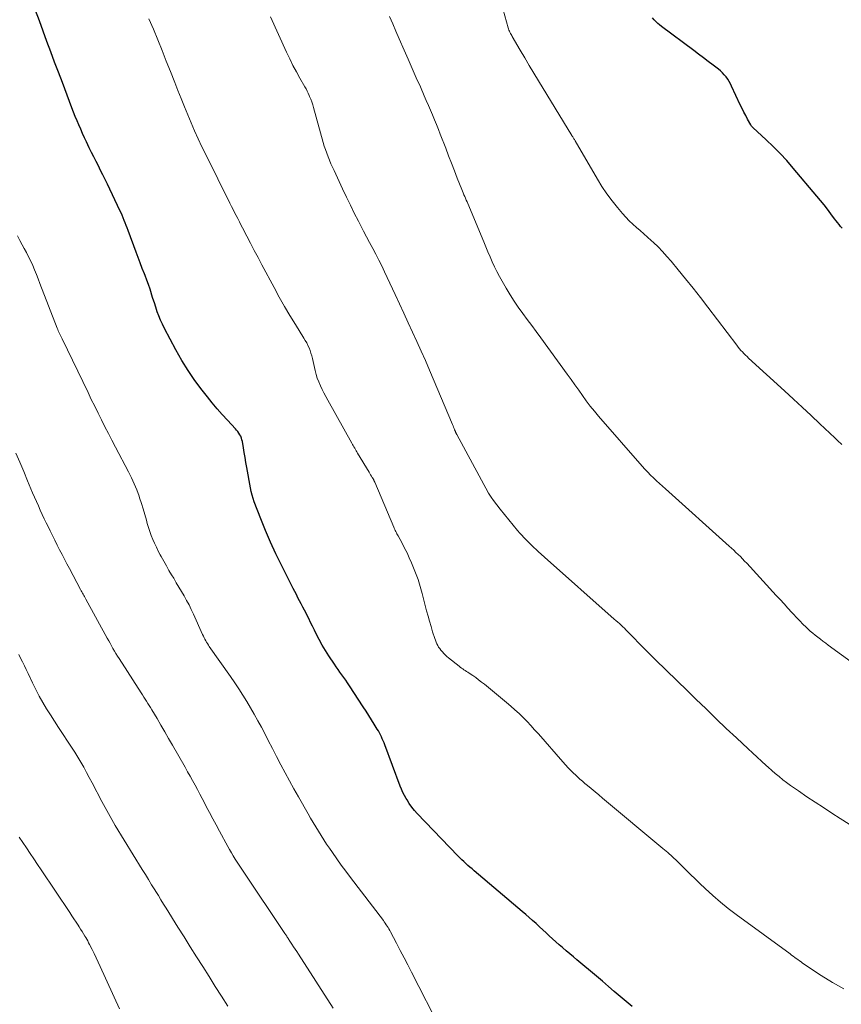
# Model space of a CAD drawing. Units: feet. Extents: x 1920000 to 1925033, y 510000 to 515003.
# Drawn here: x 1920113 to 1920232, y 511197 to 511341 of the extents above; entities that cross this region are included whole.
import ezdxf

# ---------------------------------------------------------------- set-up
doc = ezdxf.new("R2010")
doc.units = ezdxf.units.FT
doc.header["$LTSCALE"] = 100
doc.header["$MEASUREMENT"] = 0
doc.layers.add('CONTOUR INDEX', color=32, linetype='Continuous', lineweight=25)
doc.layers.add('CONTOUR INTERMEDIATE', color=40, linetype='Continuous', lineweight=15)

msp = doc.modelspace()

# ---------------------------------------------------------------- linework, layer by layer
at = {"layer": 'CONTOUR INDEX', "flags": 128}
for points, elevation in [([(1920201.87, 511196.74), (1920201, 511197.47), (1920200.14, 511198.22), (1920199.28, 511198.96), (1920198.42, 511199.7), (1920197.56, 511200.44), (1920196.69, 511201.18), (1920193.83, 511203.58), (1920193.32, 511204.01), (1920192.8, 511204.44), (1920192.29, 511204.88), (1920191.77, 511205.31), (1920191.72, 511205.35), (1920191.24, 511205.77), (1920190.75, 511206.19), (1920190.28, 511206.62), (1920189.81, 511207.06), (1920189.34, 511207.5), (1920188.87, 511207.94), (1920188.4, 511208.37), (1920187.93, 511208.81), (1920187.88, 511208.85), (1920187.38, 511209.3), (1920186.88, 511209.74), (1920186.37, 511210.18), (1920185.86, 511210.62), (1920178.85, 511216.55), (1920178.55, 511216.81), (1920178.24, 511217.07), (1920177.94, 511217.33), (1920177.65, 511217.6), (1920177.35, 511217.88), (1920177.07, 511218.15), (1920176.78, 511218.43), (1920176.5, 511218.72), (1920170.57, 511224.89), (1920170.16, 511225.35), (1920169.77, 511225.84), (1920169.41, 511226.35), (1920169.08, 511226.87), (1920168.96, 511227.08), (1920168.71, 511227.53), (1920168.49, 511227.97), (1920168.28, 511228.43), (1920168.1, 511228.9), (1920165.84, 511234.89), (1920165.73, 511235.19), (1920165.6, 511235.49), (1920165.48, 511235.78), (1920165.35, 511236.08), (1920165.21, 511236.37), (1920165.06, 511236.65), (1920164.91, 511236.93), (1920164.74, 511237.21), (1920164.3, 511237.93), (1920163.91, 511238.56), (1920163.51, 511239.19), (1920163.11, 511239.81), (1920162.71, 511240.44), (1920160.68, 511243.53), (1920160.41, 511243.93), (1920160.14, 511244.32), (1920159.87, 511244.72), (1920159.58, 511245.11), (1920159.3, 511245.5), (1920159.03, 511245.89), (1920158.75, 511246.29), (1920158.49, 511246.69), (1920157.69, 511247.89), (1920157.2, 511248.67), (1920156.72, 511249.46), (1920156.28, 511250.27), (1920155.85, 511251.09), (1920155.59, 511251.63), (1920155.31, 511252.19), (1920155.03, 511252.75), (1920154.75, 511253.32), (1920154.47, 511253.88), (1920154.36, 511254.09), (1920154.13, 511254.54), (1920153.9, 511255), (1920153.66, 511255.45), (1920153.43, 511255.9), (1920153.19, 511256.36), (1920152.95, 511256.81), (1920152.72, 511257.27), (1920152.49, 511257.72), (1920150.78, 511261.09), (1920149.97, 511262.75), (1920149.2, 511264.44), (1920148.47, 511266.14), (1920147.78, 511267.86), (1920146.82, 511270.32), (1920146.65, 511270.83), (1920146.49, 511271.33), (1920146.36, 511271.85), (1920146.25, 511272.37), (1920145.73, 511275.35), (1920145.6, 511276.07), (1920145.48, 511276.79), (1920145.36, 511277.51), (1920145.23, 511278.23), (1920145.08, 511279.13), (1920145.02, 511279.39), (1920144.94, 511279.64), (1920144.84, 511279.89), (1920144.71, 511280.13), (1920144.56, 511280.35), (1920144.41, 511280.57), (1920144.24, 511280.79), (1920144.06, 511280.99), (1920142.9, 511282.23), (1920142.15, 511283.06), (1920141.41, 511283.9), (1920140.69, 511284.76), (1920139.99, 511285.63), (1920139.21, 511286.63), (1920138.16, 511288.04), (1920137.17, 511289.47), (1920136.26, 511290.96), (1920135.39, 511292.49), (1920133.73, 511295.62), (1920133.43, 511296.22), (1920133.15, 511296.82), (1920132.9, 511297.44), (1920132.68, 511298.06), (1920132.47, 511298.7), (1920132.26, 511299.33), (1920132.06, 511299.97), (1920131.86, 511300.6), (1920131.84, 511300.68), (1920131.63, 511301.35), (1920131.4, 511302.02), (1920131.16, 511302.68), (1920130.91, 511303.34), (1920130.81, 511303.59), (1920130.5, 511304.37), (1920130.2, 511305.16), (1920129.9, 511305.94), (1920129.61, 511306.73), (1920128.43, 511309.9), (1920128.29, 511310.27), (1920128.15, 511310.64), (1920128.01, 511311.01), (1920127.87, 511311.38), (1920127.72, 511311.75), (1920127.57, 511312.11), (1920127.4, 511312.48), (1920127.24, 511312.83), (1920125.41, 511316.66), (1920125.08, 511317.32), (1920124.76, 511317.99), (1920124.43, 511318.65), (1920124.1, 511319.31), (1920123.76, 511319.97), (1920123.43, 511320.63), (1920123.1, 511321.29), (1920122.78, 511321.96), (1920122.36, 511322.82), (1920122.07, 511323.43), (1920121.79, 511324.04), (1920121.52, 511324.66), (1920121.25, 511325.28), (1920120.99, 511325.9), (1920120.74, 511326.53), (1920120.49, 511327.16), (1920120.25, 511327.79), (1920118.86, 511331.46), (1920118.29, 511332.96), (1920117.73, 511334.46), (1920117.17, 511335.97), (1920116.61, 511337.47), (1920116.05, 511338.97), (1920115.5, 511340.48), (1920114.96, 511341.99)], 1060), ([(1920232.49, 511310.23), (1920232.27, 511310.5), (1920232.04, 511310.78), (1920231.82, 511311.05), (1920231.61, 511311.33), (1920231.39, 511311.61), (1920230.84, 511312.34), (1920230.35, 511312.99), (1920229.85, 511313.62), (1920229.34, 511314.25), (1920228.82, 511314.88), (1920225.35, 511319.01), (1920224.41, 511320.09), (1920223.44, 511321.14), (1920222.43, 511322.15), (1920221.4, 511323.14), (1920219.49, 511324.9), (1920219.39, 511325), (1920219.3, 511325.1), (1920219.23, 511325.21), (1920219.16, 511325.32), (1920218.72, 511326.13), (1920218.44, 511326.65), (1920218.17, 511327.17), (1920217.91, 511327.7), (1920217.65, 511328.24), (1920216.38, 511330.96), (1920216.21, 511331.3), (1920216.02, 511331.64), (1920215.81, 511331.97), (1920215.58, 511332.28), (1920215.32, 511332.6), (1920215.05, 511332.89), (1920214.76, 511333.16), (1920214.45, 511333.41), (1920213.68, 511334), (1920212.98, 511334.53), (1920212.28, 511335.07), (1920211.58, 511335.6), (1920210.87, 511336.13), (1920206.16, 511339.64), (1920205.88, 511339.86), (1920205.61, 511340.1), (1920205.35, 511340.35), (1920205.1, 511340.61), (1920204.87, 511340.88)], 1080)]:
    msp.add_lwpolyline(points, dxfattribs=dict(at, elevation=elevation))
at = {"layer": 'CONTOUR INTERMEDIATE', "flags": 128}
for points, elevation in [([(1920232.44, 511278.72), (1920232.24, 511278.91), (1920232.03, 511279.1), (1920231.82, 511279.29), (1920231.62, 511279.48), (1920231.41, 511279.67), (1920229.25, 511281.72), (1920227.97, 511282.93), (1920226.68, 511284.13), (1920225.38, 511285.33), (1920224.08, 511286.53), (1920218.86, 511291.3), (1920218.63, 511291.52), (1920218.4, 511291.74), (1920218.18, 511291.96), (1920217.96, 511292.19), (1920217.75, 511292.42), (1920217.54, 511292.66), (1920217.34, 511292.91), (1920217.15, 511293.16), (1920212.9, 511298.73), (1920211.84, 511300.11), (1920210.76, 511301.48), (1920209.67, 511302.84), (1920208.57, 511304.18), (1920207.55, 511305.42), (1920206.94, 511306.13), (1920206.32, 511306.83), (1920205.66, 511307.5), (1920204.99, 511308.15), (1920204.67, 511308.45), (1920204.14, 511308.93), (1920203.6, 511309.41), (1920203.06, 511309.88), (1920202.51, 511310.35), (1920201.98, 511310.82), (1920201.46, 511311.32), (1920200.96, 511311.83), (1920200.48, 511312.37), (1920199.76, 511313.23), (1920198.96, 511314.22), (1920198.2, 511315.25), (1920197.49, 511316.31), (1920196.82, 511317.4), (1920193.58, 511322.95), (1920193.52, 511323.05), (1920193.47, 511323.15), (1920193.41, 511323.25), (1920193.35, 511323.35), (1920193.29, 511323.44), (1920193.23, 511323.54), (1920193.17, 511323.64), (1920193.11, 511323.74), (1920188.26, 511331.72), (1920187.58, 511332.84), (1920186.9, 511333.96), (1920186.23, 511335.09), (1920185.56, 511336.21), (1920184.42, 511338.16), (1920184.33, 511338.32), (1920184.24, 511338.47), (1920184.16, 511338.64), (1920184.08, 511338.8), (1920184.01, 511338.96), (1920183.94, 511339.13), (1920183.89, 511339.3), (1920183.83, 511339.47), (1920182.84, 511342.94)], 1076), ([(1920232.76, 511199.36), (1920231.08, 511200.26), (1920229.45, 511201.27), (1920226.73, 511203.1), (1920226.5, 511203.26), (1920226.26, 511203.42), (1920226.04, 511203.59), (1920225.81, 511203.75), (1920225.59, 511203.92), (1920225.36, 511204.09), (1920225.13, 511204.26), (1920224.91, 511204.43), (1920217.06, 511210.17), (1920215.89, 511211.07), (1920214.74, 511211.99), (1920213.63, 511212.96), (1920212.54, 511213.95), (1920211.74, 511214.71), (1920211.07, 511215.35), (1920210.4, 511216), (1920209.75, 511216.65), (1920209.1, 511217.31), (1920208.44, 511217.96), (1920207.77, 511218.59), (1920207.08, 511219.21), (1920206.38, 511219.81), (1920197.59, 511227.15), (1920197.04, 511227.61), (1920196.48, 511228.07), (1920195.93, 511228.53), (1920195.37, 511228.99), (1920195, 511229.29), (1920194.63, 511229.6), (1920194.27, 511229.92), (1920193.92, 511230.24), (1920193.56, 511230.57), (1920193.41, 511230.72), (1920192.99, 511231.13), (1920192.57, 511231.55), (1920192.17, 511231.99), (1920191.78, 511232.43), (1920188.22, 511236.51), (1920187.68, 511237.12), (1920187.13, 511237.72), (1920186.57, 511238.31), (1920186, 511238.89), (1920185.41, 511239.46), (1920184.81, 511240.02), (1920184.2, 511240.56), (1920183.58, 511241.08), (1920180.37, 511243.74), (1920179.95, 511244.07), (1920179.52, 511244.4), (1920179.09, 511244.72), (1920178.65, 511245.02), (1920178.12, 511245.38), (1920177.93, 511245.5), (1920177.75, 511245.62), (1920177.57, 511245.74), (1920177.38, 511245.85), (1920177.2, 511245.97), (1920177.02, 511246.09), (1920176.84, 511246.22), (1920176.67, 511246.36), (1920175.12, 511247.6), (1920174.88, 511247.8), (1920174.65, 511248.01), (1920174.44, 511248.23), (1920174.23, 511248.45), (1920174.18, 511248.51), (1920174.01, 511248.72), (1920173.84, 511248.94), (1920173.69, 511249.17), (1920173.55, 511249.4), (1920173.42, 511249.65), (1920173.31, 511249.9), (1920173.21, 511250.15), (1920173.12, 511250.41), (1920172.81, 511251.4), (1920172.58, 511252.16), (1920172.36, 511252.92), (1920172.15, 511253.69), (1920171.94, 511254.46), (1920171.28, 511256.99), (1920170.99, 511258), (1920170.68, 511259.01), (1920170.32, 511259.99), (1920169.93, 511260.97), (1920169.72, 511261.46), (1920169.41, 511262.18), (1920169.08, 511262.89), (1920168.72, 511263.6), (1920168.36, 511264.29), (1920167.78, 511265.36), (1920167.69, 511265.52), (1920167.61, 511265.68), (1920167.53, 511265.83), (1920167.45, 511265.99), (1920167.37, 511266.15), (1920167.29, 511266.31), (1920167.22, 511266.48), (1920167.15, 511266.64), (1920164.38, 511273.21), (1920164.35, 511273.27), (1920164.33, 511273.32), (1920164.3, 511273.37), (1920164.28, 511273.42), (1920164.25, 511273.47), (1920164.23, 511273.53), (1920164.2, 511273.58), (1920164.17, 511273.63), (1920164, 511273.9), (1920163.89, 511274.09), (1920163.78, 511274.28), (1920163.67, 511274.46), (1920163.55, 511274.65), (1920161.87, 511277.42), (1920161.76, 511277.61), (1920161.66, 511277.79), (1920161.55, 511277.97), (1920161.45, 511278.16), (1920161.35, 511278.35), (1920161.25, 511278.53), (1920161.15, 511278.72), (1920161.05, 511278.9), (1920157.54, 511285.17), (1920157.25, 511285.69), (1920156.97, 511286.21), (1920156.71, 511286.74), (1920156.45, 511287.27), (1920156.21, 511287.81), (1920156, 511288.36), (1920155.83, 511288.92), (1920155.68, 511289.49), (1920155.29, 511291.22), (1920155.19, 511291.62), (1920155.08, 511292.01), (1920154.95, 511292.39), (1920154.8, 511292.77), (1920154.63, 511293.14), (1920154.46, 511293.51), (1920154.26, 511293.86), (1920154.05, 511294.21), (1920152.83, 511296.17), (1920152.01, 511297.5), (1920151.22, 511298.84), (1920150.45, 511300.2), (1920149.7, 511301.57), (1920147.92, 511304.9), (1920147.37, 511305.94), (1920146.82, 511306.99), (1920146.28, 511308.03), (1920145.73, 511309.08), (1920145.11, 511310.29), (1920144.88, 511310.74), (1920144.65, 511311.18), (1920144.42, 511311.63), (1920144.18, 511312.07), (1920143.95, 511312.51), (1920143.72, 511312.96), (1920143.49, 511313.41), (1920143.27, 511313.86), (1920139.75, 511320.97), (1920139.19, 511322.12), (1920138.65, 511323.27), (1920138.13, 511324.43), (1920137.62, 511325.59), (1920137.12, 511326.77), (1920136.64, 511327.94), (1920136.16, 511329.12), (1920135.69, 511330.31), (1920135.23, 511331.5), (1920134.62, 511333.06), (1920134, 511334.61), (1920133.38, 511336.16), (1920132.75, 511337.7), (1920132.11, 511339.24), (1920131.46, 511340.78)], 1064), ([(1920236.67, 511221.34), (1920232.2, 511224.19), (1920230.98, 511224.97), (1920229.76, 511225.76), (1920228.56, 511226.55), (1920227.35, 511227.35), (1920226.11, 511228.18), (1920225.54, 511228.58), (1920224.96, 511228.99), (1920224.4, 511229.41), (1920223.84, 511229.83), (1920223.3, 511230.27), (1920222.75, 511230.72), (1920222.22, 511231.18), (1920221.7, 511231.64), (1920221.41, 511231.9), (1920220.75, 511232.51), (1920220.09, 511233.11), (1920219.43, 511233.72), (1920218.78, 511234.34), (1920217.1, 511235.91), (1920215.61, 511237.31), (1920214.13, 511238.72), (1920212.65, 511240.14), (1920211.18, 511241.55), (1920209.93, 511242.76), (1920208.38, 511244.27), (1920206.84, 511245.78), (1920205.31, 511247.3), (1920203.79, 511248.83), (1920201.22, 511251.43), (1920200.99, 511251.66), (1920200.75, 511251.9), (1920200.51, 511252.12), (1920200.27, 511252.35), (1920200.02, 511252.58), (1920199.78, 511252.8), (1920199.53, 511253.02), (1920199.28, 511253.24), (1920189.1, 511262.25), (1920188.17, 511263.1), (1920187.27, 511263.97), (1920186.39, 511264.87), (1920185.54, 511265.79), (1920185.2, 511266.18), (1920184.54, 511266.93), (1920183.9, 511267.7), (1920183.28, 511268.47), (1920182.67, 511269.26), (1920181.69, 511270.54), (1920181.58, 511270.7), (1920181.46, 511270.85), (1920181.35, 511271.01), (1920181.24, 511271.17), (1920181.05, 511271.45), (1920181.03, 511271.47), (1920181.02, 511271.49), (1920181.01, 511271.51), (1920181, 511271.53), (1920180.95, 511271.61), (1920180.94, 511271.63), (1920180.93, 511271.65), (1920180.91, 511271.67), (1920180.9, 511271.69), (1920176.33, 511280.14), (1920176.3, 511280.19), (1920176.27, 511280.24), (1920176.24, 511280.3), (1920176.22, 511280.35), (1920176.19, 511280.41), (1920176.17, 511280.47), (1920176.14, 511280.52), (1920176.12, 511280.58), (1920176.01, 511280.85), (1920175.94, 511281.05), (1920175.86, 511281.24), (1920175.78, 511281.43), (1920175.7, 511281.62), (1920172.34, 511289.53), (1920171.75, 511290.93), (1920171.14, 511292.32), (1920170.52, 511293.7), (1920169.89, 511295.08), (1920169.26, 511296.46), (1920168.62, 511297.84), (1920167.98, 511299.21), (1920167.34, 511300.59), (1920165.82, 511303.86), (1920165.4, 511304.73), (1920164.98, 511305.59), (1920164.54, 511306.44), (1920164.09, 511307.28), (1920163.63, 511308.13), (1920163.18, 511308.97), (1920162.74, 511309.82), (1920162.3, 511310.67), (1920161.99, 511311.28), (1920161.4, 511312.44), (1920160.82, 511313.6), (1920160.26, 511314.77), (1920159.7, 511315.95), (1920158.45, 511318.64), (1920158.22, 511319.14), (1920157.99, 511319.64), (1920157.78, 511320.15), (1920157.57, 511320.66), (1920157.37, 511321.17), (1920157.18, 511321.69), (1920157.01, 511322.21), (1920156.86, 511322.74), (1920155.46, 511327.82), (1920155.34, 511328.23), (1920155.2, 511328.64), (1920155.05, 511329.04), (1920154.89, 511329.44), (1920154.83, 511329.58), (1920154.69, 511329.9), (1920154.54, 511330.22), (1920154.37, 511330.53), (1920154.2, 511330.83), (1920153.48, 511332.09), (1920152.96, 511333.02), (1920152.46, 511333.97), (1920151.98, 511334.93), (1920151.52, 511335.9), (1920149.18, 511341.04)], 1068), ([(1920238.76, 511243.41), (1920230.47, 511249.45), (1920230.09, 511249.73), (1920229.7, 511250.01), (1920229.32, 511250.3), (1920228.94, 511250.59), (1920228.57, 511250.88), (1920228.2, 511251.18), (1920227.84, 511251.5), (1920227.49, 511251.82), (1920227.24, 511252.07), (1920226.77, 511252.52), (1920226.31, 511252.98), (1920225.86, 511253.46), (1920225.41, 511253.94), (1920225.16, 511254.21), (1920224.59, 511254.84), (1920224.02, 511255.46), (1920223.45, 511256.08), (1920222.89, 511256.7), (1920218.58, 511261.39), (1920218.28, 511261.71), (1920217.97, 511262.03), (1920217.66, 511262.35), (1920217.34, 511262.66), (1920217.02, 511262.97), (1920216.7, 511263.27), (1920216.37, 511263.57), (1920216.04, 511263.87), (1920206.75, 511272.22), (1920206.31, 511272.62), (1920205.87, 511273.02), (1920205.43, 511273.42), (1920205, 511273.82), (1920204.57, 511274.23), (1920204.15, 511274.65), (1920203.75, 511275.09), (1920203.35, 511275.53), (1920196.99, 511282.84), (1920196.38, 511283.57), (1920195.78, 511284.31), (1920195.2, 511285.07), (1920194.64, 511285.84), (1920194.1, 511286.62), (1920193.54, 511287.4), (1920192.99, 511288.18), (1920192.43, 511288.95), (1920188.57, 511294.26), (1920187.92, 511295.15), (1920187.26, 511296.04), (1920186.61, 511296.93), (1920185.95, 511297.81), (1920185.3, 511298.7), (1920184.68, 511299.61), (1920184.09, 511300.54), (1920183.52, 511301.48), (1920182.93, 511302.5), (1920182.54, 511303.19), (1920182.17, 511303.9), (1920181.83, 511304.61), (1920181.5, 511305.34), (1920181.19, 511306.07), (1920180.88, 511306.8), (1920180.57, 511307.54), (1920180.26, 511308.27), (1920177.93, 511313.83), (1920177.82, 511314.09), (1920177.71, 511314.34), (1920177.6, 511314.6), (1920177.49, 511314.86), (1920177.38, 511315.11), (1920177.27, 511315.37), (1920177.16, 511315.63), (1920177.06, 511315.89), (1920176.41, 511317.53), (1920175.99, 511318.62), (1920175.56, 511319.7), (1920175.14, 511320.79), (1920174.72, 511321.88), (1920173.92, 511323.93), (1920173.65, 511324.64), (1920173.36, 511325.34), (1920173.08, 511326.04), (1920172.78, 511326.74), (1920172.49, 511327.44), (1920172.19, 511328.13), (1920171.89, 511328.83), (1920171.59, 511329.52), (1920171.02, 511330.82), (1920170.43, 511332.17), (1920169.84, 511333.51), (1920169.25, 511334.86), (1920168.66, 511336.2), (1920167.92, 511337.85), (1920167.45, 511338.94), (1920166.99, 511340.03), (1920166.54, 511341.12)], 1072), ([(1920174.06, 511193.29), (1920169.73, 511201.76), (1920169.19, 511202.82), (1920168.64, 511203.87), (1920168.1, 511204.92), (1920167.55, 511205.97), (1920166.67, 511207.65), (1920166.56, 511207.86), (1920166.44, 511208.07), (1920166.31, 511208.28), (1920166.18, 511208.48), (1920166.05, 511208.69), (1920165.91, 511208.89), (1920165.77, 511209.09), (1920165.63, 511209.28), (1920160.82, 511215.58), (1920160.15, 511216.47), (1920159.49, 511217.37), (1920158.84, 511218.28), (1920158.2, 511219.2), (1920157.78, 511219.83), (1920157.36, 511220.44), (1920156.96, 511221.06), (1920156.56, 511221.68), (1920156.16, 511222.31), (1920155.78, 511222.95), (1920155.39, 511223.58), (1920155.02, 511224.22), (1920154.65, 511224.86), (1920153.24, 511227.33), (1920152.59, 511228.49), (1920151.94, 511229.66), (1920151.31, 511230.83), (1920150.7, 511232.01), (1920150.08, 511233.2), (1920149.47, 511234.38), (1920148.86, 511235.56), (1920148.24, 511236.74), (1920147.86, 511237.47), (1920147.34, 511238.43), (1920146.82, 511239.37), (1920146.28, 511240.31), (1920145.73, 511241.23), (1920145.15, 511242.15), (1920144.57, 511243.06), (1920143.97, 511243.96), (1920143.36, 511244.85), (1920140.26, 511249.25), (1920140.13, 511249.46), (1920139.99, 511249.66), (1920139.86, 511249.88), (1920139.74, 511250.09), (1920139.62, 511250.31), (1920139.51, 511250.53), (1920139.4, 511250.75), (1920139.29, 511250.98), (1920137.96, 511253.97), (1920137.64, 511254.65), (1920137.31, 511255.32), (1920136.96, 511255.97), (1920136.6, 511256.62), (1920136.22, 511257.27), (1920135.84, 511257.91), (1920135.46, 511258.55), (1920135.08, 511259.19), (1920134.78, 511259.68), (1920134.39, 511260.34), (1920134.01, 511261.01), (1920133.63, 511261.68), (1920133.26, 511262.36), (1920133.12, 511262.62), (1920132.83, 511263.17), (1920132.56, 511263.73), (1920132.29, 511264.29), (1920132.04, 511264.85), (1920131.81, 511265.43), (1920131.59, 511266.01), (1920131.4, 511266.6), (1920131.22, 511267.19), (1920131.1, 511267.65), (1920130.87, 511268.48), (1920130.63, 511269.3), (1920130.37, 511270.12), (1920130.11, 511270.94), (1920130.03, 511271.16), (1920129.7, 511272.07), (1920129.34, 511272.97), (1920128.93, 511273.86), (1920128.5, 511274.73), (1920126.6, 511278.33), (1920126.08, 511279.31), (1920125.57, 511280.3), (1920125.06, 511281.29), (1920124.56, 511282.28), (1920124.06, 511283.28), (1920123.56, 511284.28), (1920123.07, 511285.28), (1920122.59, 511286.28), (1920118.82, 511294.08), (1920118.72, 511294.28), (1920118.63, 511294.47), (1920118.53, 511294.67), (1920118.44, 511294.87), (1920118.35, 511295.07), (1920118.26, 511295.27), (1920118.17, 511295.48), (1920118.09, 511295.68), (1920115.58, 511302.19), (1920115.32, 511302.84), (1920115.06, 511303.49), (1920114.8, 511304.14), (1920114.53, 511304.78), (1920114.24, 511305.42), (1920113.94, 511306.05), (1920113.63, 511306.68), (1920113.29, 511307.29), (1920113, 511307.81), (1920112.64, 511308.46), (1920112.29, 511309.11)], 1056), ([(1920158.34, 511196.54), (1920153.24, 511204.41), (1920153, 511204.77), (1920152.77, 511205.12), (1920152.54, 511205.48), (1920152.31, 511205.83), (1920152, 511206.3), (1920151.92, 511206.42), (1920151.85, 511206.54), (1920151.77, 511206.66), (1920151.7, 511206.77), (1920151.63, 511206.88), (1920151.59, 511206.94), (1920151.54, 511207.01), (1920151.5, 511207.08), (1920151.46, 511207.14), (1920151.41, 511207.21), (1920151.37, 511207.27), (1920151.33, 511207.34), (1920151.28, 511207.4), (1920145.19, 511216.47), (1920144.9, 511216.92), (1920144.61, 511217.36), (1920144.32, 511217.81), (1920144.04, 511218.26), (1920143.76, 511218.71), (1920143.49, 511219.17), (1920143.23, 511219.63), (1920142.97, 511220.09), (1920141.75, 511222.33), (1920141.26, 511223.23), (1920140.78, 511224.13), (1920140.3, 511225.03), (1920139.83, 511225.93), (1920139.57, 511226.43), (1920139.23, 511227.09), (1920138.88, 511227.74), (1920138.54, 511228.4), (1920138.19, 511229.05), (1920137.83, 511229.7), (1920137.48, 511230.35), (1920137.11, 511230.99), (1920136.75, 511231.64), (1920134.89, 511234.87), (1920134.34, 511235.83), (1920133.78, 511236.8), (1920133.21, 511237.76), (1920132.65, 511238.73), (1920131.88, 511240.02), (1920131.7, 511240.34), (1920131.51, 511240.65), (1920131.32, 511240.96), (1920131.12, 511241.27), (1920130.93, 511241.57), (1920130.73, 511241.88), (1920130.54, 511242.19), (1920130.34, 511242.5), (1920127.11, 511247.5), (1920126.88, 511247.86), (1920126.66, 511248.22), (1920126.44, 511248.59), (1920126.22, 511248.96), (1920126.01, 511249.33), (1920125.8, 511249.71), (1920125.6, 511250.08), (1920125.39, 511250.46), (1920122.27, 511256.17), (1920122.18, 511256.34), (1920122.08, 511256.52), (1920121.99, 511256.69), (1920121.89, 511256.86), (1920121.79, 511257.04), (1920121.7, 511257.21), (1920121.6, 511257.38), (1920121.51, 511257.56), (1920119.88, 511260.61), (1920119.52, 511261.29), (1920119.16, 511261.98), (1920118.81, 511262.67), (1920118.45, 511263.35), (1920118.1, 511264.04), (1920117.76, 511264.73), (1920117.41, 511265.43), (1920117.07, 511266.12), (1920116.81, 511266.63), (1920116.51, 511267.26), (1920116.21, 511267.88), (1920115.92, 511268.5), (1920115.63, 511269.13), (1920115.35, 511269.76), (1920115.07, 511270.39), (1920114.79, 511271.03), (1920114.52, 511271.66), (1920113.79, 511273.42), (1920113.22, 511274.76), (1920112.65, 511276.1), (1920112.07, 511277.44)], 1052), ([(1920142.96, 511196.81), (1920142.05, 511198.25), (1920141.14, 511199.69), (1920140.23, 511201.13), (1920139.32, 511202.57), (1920138.41, 511204.01), (1920137.5, 511205.46), (1920136.6, 511206.9), (1920135.69, 511208.35), (1920133.99, 511211.08), (1920133.6, 511211.7), (1920133.22, 511212.31), (1920132.84, 511212.92), (1920132.46, 511213.54), (1920132.31, 511213.78), (1920131.86, 511214.52), (1920131.4, 511215.26), (1920130.95, 511216), (1920130.5, 511216.74), (1920126.57, 511223.17), (1920126.31, 511223.59), (1920126.06, 511224.02), (1920125.81, 511224.45), (1920125.56, 511224.89), (1920125.32, 511225.32), (1920125.08, 511225.76), (1920124.84, 511226.2), (1920124.61, 511226.64), (1920123.18, 511229.37), (1920122.78, 511230.13), (1920122.37, 511230.88), (1920121.96, 511231.63), (1920121.53, 511232.37), (1920121.09, 511233.11), (1920120.65, 511233.84), (1920120.19, 511234.56), (1920119.72, 511235.28), (1920118.86, 511236.55), (1920118.27, 511237.45), (1920117.69, 511238.35), (1920117.11, 511239.26), (1920116.54, 511240.17), (1920115.99, 511241.09), (1920115.47, 511242.02), (1920114.97, 511242.97), (1920114.5, 511243.94), (1920113.85, 511245.32), (1920113.58, 511245.87), (1920113.32, 511246.43), (1920113.04, 511246.99), (1920112.77, 511247.54), (1920112.49, 511248.09)], 1048), ([(1920127.18, 511196.44), (1920124.37, 511202.61), (1920124.08, 511203.23), (1920123.79, 511203.86), (1920123.49, 511204.47), (1920123.18, 511205.09), (1920122.82, 511205.79), (1920122.68, 511206.05), (1920122.54, 511206.31), (1920122.4, 511206.56), (1920122.26, 511206.81), (1920122.14, 511207.01), (1920121.93, 511207.35), (1920121.72, 511207.7), (1920121.51, 511208.04), (1920121.29, 511208.38), (1920121.14, 511208.62), (1920120.84, 511209.08), (1920120.54, 511209.54), (1920120.24, 511209.99), (1920119.94, 511210.45), (1920115.76, 511216.68), (1920115.23, 511217.48), (1920114.7, 511218.28), (1920114.16, 511219.08), (1920113.63, 511219.87), (1920113.1, 511220.67), (1920112.56, 511221.47)], 1044)]:
    msp.add_lwpolyline(points, dxfattribs=dict(at, elevation=elevation))

doc.saveas('drawing.dxf')
